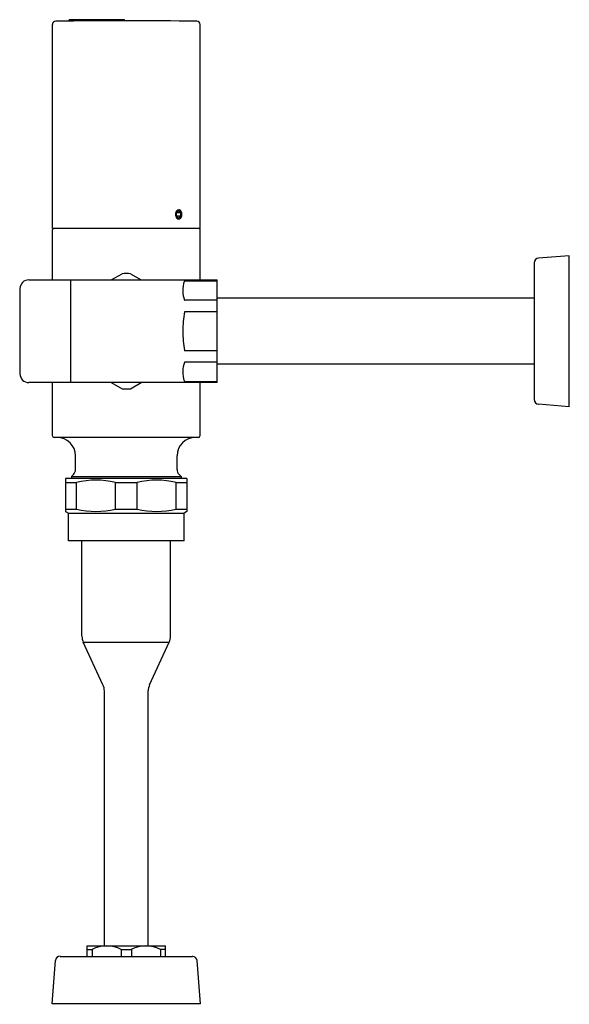
# Model space of a CAD drawing. Units: inches. Extents: x 3201.8 to 3211.2, y 213.4 to 230.2.
import ezdxf

# ---------------------------------------------------------------- set-up
doc = ezdxf.new("R2010")
doc.units = ezdxf.units.IN
doc.header["$LTSCALE"] = 0.64311
doc.header["$MEASUREMENT"] = 0
doc.layers.get('0').update_dxf_attribs({"color": 255, "linetype": 'CONTINUOUS'})
doc.layers.get('Defpoints').update_dxf_attribs({"linetype": 'CONTINUOUS'})
doc.styles.get("Standard").update_dxf_attribs({"font": 'txt', "width": 0.8})

msp = doc.modelspace()

# ---------------------------------------------------------------- linework, layer by layer
for p, q in [((3202.674, 230.143), (3202.674, 230.131)), ((3203.615, 230.155), (3202.686, 230.155)), ((3203.627, 230.135), (3203.627, 230.143)), ((3202.393, 226.592), (3202.393, 230.07)), ((3204.913, 226.592), (3204.913, 230.07)), ((3204.58, 226.86), (3204.51, 226.86)), ((3204.58, 226.803), (3204.51, 226.803)), ((3204.913, 226.592), (3202.393, 226.592)), ((3202.393, 225.716), (3202.393, 226.572)), ((3204.913, 225.716), (3204.913, 226.572)), ((3211.203, 226.127), (3210.677, 226.086)), ((3211.203, 223.552), (3211.203, 226.127)), ((3210.604, 226.007), (3210.604, 223.672)), ((3203.398, 225.716), (3203.581, 225.821)), ((3203.724, 225.821), (3203.907, 225.716)), ((3201.991, 225.716), (3205.203, 225.716)), ((3202.703, 225.716), (3202.703, 223.964)), ((3204.652, 225.7), (3205.203, 225.7)), ((3205.203, 223.964), (3205.203, 225.716)), ((3205.203, 225.367), (3204.652, 225.367)), ((3210.604, 225.403), (3205.203, 225.403)), ((3205.203, 225.172), (3204.652, 225.172)), ((3205.203, 224.507), (3204.652, 224.507)), ((3205.203, 224.312), (3204.652, 224.312)), ((3210.604, 224.277), (3205.203, 224.277)), ((3205.203, 223.964), (3201.991, 223.964)), ((3202.393, 223.06), (3202.393, 223.964)), ((3203.398, 223.964), (3203.581, 223.858)), ((3203.724, 223.858), (3203.907, 223.964)), ((3204.652, 223.979), (3205.203, 223.979)), ((3204.913, 223.06), (3204.913, 223.964)), ((3211.203, 223.552), (3210.677, 223.594)), ((3204.881, 223.029), (3202.424, 223.029)), ((3202.787, 222.478), (3202.787, 222.714)), ((3204.519, 222.478), (3204.519, 222.714)), ((3204.686, 222.328), (3202.619, 222.328)), ((3202.619, 222.328), (3202.619, 221.766)), ((3202.619, 222.259), (3202.804, 222.259)), ((3202.717, 222.359), (3202.752, 222.394)), ((3202.717, 222.359), (3204.588, 222.359)), ((3202.717, 222.359), (3202.717, 222.328)), ((3202.804, 221.805), (3202.804, 222.259)), ((3203.468, 221.805), (3203.468, 222.259)), ((3203.468, 222.259), (3203.837, 222.259)), ((3203.837, 221.805), (3203.837, 222.259)), ((3204.502, 221.805), (3204.502, 222.259)), ((3204.502, 222.259), (3204.686, 222.259)), ((3204.588, 222.359), (3204.554, 222.394)), ((3204.588, 222.359), (3204.588, 222.328)), ((3204.686, 222.328), (3204.686, 221.766)), ((3202.619, 221.805), (3202.804, 221.805)), ((3202.619, 221.766), (3202.669, 221.737)), ((3203.468, 221.805), (3203.837, 221.805)), ((3204.502, 221.805), (3204.686, 221.805)), ((3204.686, 221.766), (3204.637, 221.737)), ((3202.669, 221.261), (3202.669, 221.737)), ((3202.669, 221.737), (3204.637, 221.737)), ((3204.637, 221.261), (3204.637, 221.737)), ((3204.637, 221.261), (3202.669, 221.261)), ((3202.897, 219.639), (3202.897, 221.261)), ((3204.409, 219.639), (3204.409, 221.261)), ((3203.256, 218.807), (3202.92, 219.534)), ((3202.92, 219.534), (3204.386, 219.534)), ((3204.05, 218.807), (3204.386, 219.534)), ((3203.279, 214.351), (3203.279, 218.702)), ((3204.027, 214.351), (3204.027, 218.702)), ((3202.984, 214.174), (3202.984, 214.351)), ((3202.984, 214.351), (3204.322, 214.351)), ((3202.984, 214.292), (3203.069, 214.292)), ((3203.069, 214.292), (3203.069, 214.174)), ((3203.567, 214.292), (3203.739, 214.292)), ((3203.567, 214.292), (3203.567, 214.174)), ((3203.739, 214.292), (3203.739, 214.174)), ((3204.322, 214.292), (3204.236, 214.292)), ((3204.236, 214.292), (3204.236, 214.174)), ((3204.322, 214.174), (3204.322, 214.351)), ((3202.391, 213.363), (3202.447, 214.101)), ((3202.526, 214.174), (3204.78, 214.174)), ((3204.915, 213.363), (3204.859, 214.101)), ((3204.915, 213.363), (3202.391, 213.363))]:
    msp.add_line(p, q)
for centre, radius, start, end in [((3202.686, 230.143), 0.0118, 90, 179.9702), ((3203.615, 230.143), 0.0118, 0, 90), ((3202.452, 230.07), 0.0591, 90.5908, 179.9732), ((3203.653, 108.088), 122.047, 89.436, 90.564), ((3204.854, 230.07), 0.0591, 0.0268, 89.4092), ((3204.599, 226.832), 0.108, 160.725, 196.9195), ((3204.552, 226.811), 0.0574, 190.8058, 268.7168), ((3204.554, 226.852), 0.0584, 96.8665, 164.9144), ((3204.584, 226.831), 0.0791, 148.4039, 198.8001), ((3204.558, 226.82), 0.0505, 196.4345, 242.0992), ((3204.579, 226.857), 0.088, 219.3489, 247.5441), ((3204.579, 226.807), 0.088, 112.4559, 139.6489), ((3204.549, 226.854), 0.0373, 92.5306, 148.8933), ((3204.609, 226.931), 0.0763, 214.095, 247.9555), ((3204.609, 226.733), 0.0763, 112.0445, 145.905), ((3204.543, 226.859), 0.0515, 27.2894, 86.1978), ((3204.545, 226.853), 0.038, 27.2362, 86.3264), ((3204.53, 226.824), 0.0572, 309.2775, 347.3315), ((3204.652, 226.832), 0.0777, 158.5428, 201.4572), ((3204.501, 226.83), 0.087, 347.3315, 27.2362), ((3204.491, 226.832), 0.111, 332.7106, 27.2894), ((3204.547, 226.803), 0.0307, 245.1531, 309.2775), ((3204.543, 226.805), 0.052, 279.14, 332.7106), ((3202.413, 226.572), 0.0197, 90.607, 179.9988), ((3204.893, 226.572), 0.0197, 0.0012, 89.393), ((3210.683, 226.007), 0.0787, 94.514, 179.9958), ((3203.653, 224.84), 0.984, 85.8419, 94.1581), ((3201.991, 225.566), 0.15, 90, 179.3054), ((3205.223, 225.513), 0.609, 162.4482, 179.2492), ((3204.652, 225.683), 0.0167, 91.8912, 126.5377), ((3261.876, 224.84), 60.039, 179.30544, 180.69456), ((3205.051, 225.529), 0.437, 181.0512, 201.15), ((3204.652, 225.378), 0.0105, 217.4564, 270), ((3206.304, 224.853), 1.687, 169.1796, 180.4606), ((3204.652, 225.166), 0.00643, 90, 142.0468), ((3206.304, 224.826), 1.687, 179.5394, 190.8204), ((3204.652, 224.513), 0.00643, 217.9532, 270), ((3205.051, 224.15), 0.437, 158.85, 178.9488), ((3204.652, 224.302), 0.0105, 90, 142.5436), ((3201.991, 224.114), 0.15, 180.6946, 270), ((3205.223, 224.166), 0.609, 180.7508, 197.5518), ((3204.652, 223.996), 0.0167, 233.4623, 268.1088), ((3203.653, 224.84), 0.984, 265.8419, 274.1581), ((3210.683, 223.673), 0.0791, 180.2294, 265.3948), ((3202.424, 223.06), 0.0315, 180, 270), ((3202.472, 222.714), 0.315, 0, 90), ((3204.834, 222.714), 0.315, 90, 180), ((3204.881, 223.06), 0.0315, 270.0133, 360), ((3202.669, 222.478), 0.118, 315, 0), ((3204.637, 222.478), 0.118, 180, 225), ((3203.136, 220.891), 1.408, 76.3508, 103.6492), ((3204.17, 220.891), 1.407, 76.3461, 103.6539), ((3203.136, 223.174), 1.408, 256.3508, 283.6492), ((3204.17, 223.173), 1.407, 256.3461, 283.6539), ((3203.147, 219.639), 0.25, 180, 204.7924), ((3204.159, 219.639), 0.25, 335.2076, 360), ((3203.029, 218.702), 0.25, 0, 24.7924), ((3204.277, 218.702), 0.25, 155.2076, 180), ((3203.318, 213.798), 0.554, 63.2955, 116.7045), ((3203.987, 213.798), 0.554, 63.2955, 116.7045), ((3202.525, 214.096), 0.0788, 89.3043, 175.6939), ((3204.774, 214.089), 0.0858, 8.5901, 86.4117)]:
    msp.add_arc(centre, radius, start, end)

# ---------------------------------------------------------------- texts
at = {"layer": 'Defpoints'}
for tag, p, s in [('MODELNUMBER', (3203.649, 213.359), 'K-40UH00K20'), ('TRADENAME', (3203.649, 213.358), 'MACH'), ('PRODUCT', (3203.649, 213.356), 'FLUSHOMETER')]:
    msp.add_attdef(tag, p, s, height=0.001, dxfattribs=at)

doc.saveas('drawing.dxf')
